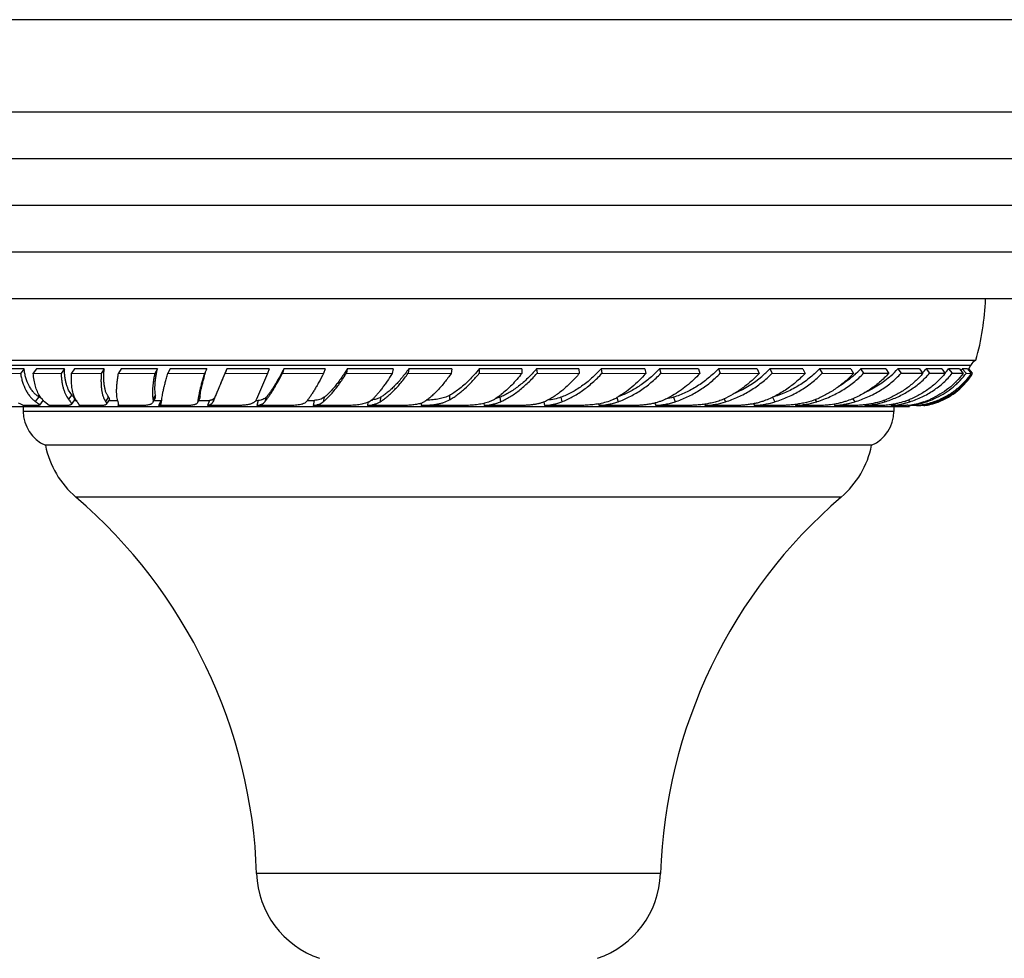
# Model space of a CAD drawing. Units: inches. Extents: x 7.17 to 14.92, y 5.41 to 9.56.
# Drawn here: x 9.86 to 12.52, y 7.03 to 9.56 of the extents above; entities that cross this region are included whole.
import ezdxf

# ---------------------------------------------------------------- set-up
doc = ezdxf.new("R2010")
doc.units = ezdxf.units.IN
doc.header["$LTSCALE"] = 1.21
doc.header["$MEASUREMENT"] = 0
doc.layers.get('0').update_dxf_attribs({"linetype": 'CONTINUOUS'})

msp = doc.modelspace()

# ---------------------------------------------------------------- linework, layer by layer
at = {"color": 7, "linetype": 'Continuous'}
for p, q in [((14.9223, 9.5593), (7.1723, 9.5593)), ((14.6723, 9.3093), (7.4223, 9.3093)), ((14.2382, 9.0573), (7.8564, 9.0573)), ((13.8042, 8.8053), (8.2905, 8.8053)), ((9.6507, 8.6403), (12.444, 8.6403)), ((9.8746, 8.6168), (9.8178, 8.6169)), ((9.8746, 8.6168), (9.8652, 8.6045)), ((9.9082, 8.6169), (9.8995, 8.6046)), ((9.9834, 8.6168), (9.9082, 8.6169)), ((9.9834, 8.6168), (9.9747, 8.6044)), ((10.0108, 8.6169), (10.0029, 8.6046)), ((10.0911, 8.6168), (10.0108, 8.6169)), ((10.0911, 8.6168), (10.0831, 8.6045)), ((10.1366, 8.6169), (10.1296, 8.6046)), ((10.2344, 8.6168), (10.1366, 8.6169)), ((10.2344, 8.6168), (10.2273, 8.6044)), ((10.269, 8.6169), (10.2629, 8.6046)), ((10.3677, 8.6168), (10.269, 8.6169)), ((10.3677, 8.6168), (10.3616, 8.6045)), ((10.4222, 8.6169), (10.4173, 8.6046)), ((10.5365, 8.6168), (10.4222, 8.6169)), ((10.5365, 8.6168), (10.5315, 8.6044)), ((10.5761, 8.6169), (10.5723, 8.6046)), ((10.6869, 8.6168), (10.5761, 8.6169)), ((10.6869, 8.6168), (10.6831, 8.6045)), ((10.7471, 8.6169), (10.7446, 8.6046)), ((10.8706, 8.6168), (10.7471, 8.6169)), ((10.8706, 8.6168), (10.8681, 8.6044)), ((10.9128, 8.6169), (10.9115, 8.6046)), ((11.0289, 8.6168), (10.9128, 8.6169)), ((11.0289, 8.6168), (11.0276, 8.6045)), ((11.1033, 8.6169), (11.1033, 8.6046)), ((11.2183, 8.6168), (11.1033, 8.6169)), ((11.2183, 8.6168), (11.2183, 8.6044)), ((11.2579, 8.6169), (11.2592, 8.6046)), ((11.372, 8.6168), (11.2579, 8.6169)), ((11.372, 8.6168), (11.3733, 8.6045)), ((11.4319, 8.6169), (11.4345, 8.6046)), ((11.5506, 8.6168), (11.4319, 8.6169)), ((11.5506, 8.6168), (11.5531, 8.6044)), ((11.5898, 8.6169), (11.5936, 8.6046)), ((11.6947, 8.6168), (11.5898, 8.6169)), ((11.6947, 8.6168), (11.6985, 8.6045)), ((11.8536, 8.6168), (11.7488, 8.6169)), ((11.7488, 8.6169), (11.7537, 8.6046)), ((11.8536, 8.6168), (11.8586, 8.6044)), ((11.9767, 8.6168), (11.8876, 8.6169)), ((11.8876, 8.6169), (11.8937, 8.6046)), ((11.9767, 8.6168), (11.9828, 8.6045)), ((12.106, 8.6168), (12.0215, 8.6169)), ((12.0215, 8.6169), (12.0286, 8.6046)), ((12.106, 8.6168), (12.1131, 8.6044)), ((12.2003, 8.6168), (12.1327, 8.6169)), ((12.1327, 8.6169), (12.1406, 8.6046)), ((12.2003, 8.6168), (12.2083, 8.6045)), ((12.2919, 8.6168), (12.2331, 8.6169)), ((12.2331, 8.6169), (12.2418, 8.6046)), ((12.2919, 8.6168), (12.3006, 8.6044)), ((12.3515, 8.6168), (12.3095, 8.6169)), ((12.3095, 8.6169), (12.3188, 8.6046)), ((12.3515, 8.6168), (12.3608, 8.6045)), ((12.3995, 8.6168), (12.3701, 8.6169)), ((12.3701, 8.6169), (12.3799, 8.6046)), ((12.3995, 8.6168), (12.4094, 8.6044)), ((12.4207, 8.6168), (12.407, 8.6169)), ((12.407, 8.6169), (12.4171, 8.6046)), ((12.4207, 8.6168), (12.4309, 8.6045)), ((12.4247, 8.6168), (12.4241, 8.6169)), ((12.4241, 8.6169), (12.4344, 8.6046)), ((12.4247, 8.6168), (12.4298, 8.6264)), ((12.435, 8.6046), (12.4247, 8.6168)), ((9.8084, 8.6046), (9.8652, 8.6045)), ((9.8995, 8.6046), (9.9747, 8.6044)), ((10.0029, 8.6046), (10.0831, 8.6045)), ((10.1296, 8.6046), (10.2273, 8.6044)), ((10.2629, 8.6046), (10.3616, 8.6045)), ((10.4173, 8.6046), (10.5315, 8.6044)), ((10.5315, 8.6044), (10.502, 8.5347)), ((10.5723, 8.6046), (10.6831, 8.6045)), ((10.7446, 8.6046), (10.8681, 8.6044)), ((10.9115, 8.6046), (11.0276, 8.6045)), ((11.1033, 8.6046), (11.2183, 8.6044)), ((11.2592, 8.6046), (11.3733, 8.6045)), ((11.4345, 8.6046), (11.5531, 8.6044)), ((11.5936, 8.6046), (11.6985, 8.6045)), ((11.7537, 8.6046), (11.8586, 8.6044)), ((11.8937, 8.6046), (11.9828, 8.6045)), ((12.0286, 8.6046), (12.1131, 8.6044)), ((12.4171, 8.6046), (12.4309, 8.6045)), ((12.4344, 8.6046), (12.435, 8.6046)), ((12.435, 8.6046), (12.435, 8.6046)), ((9.9243, 8.5346), (9.9141, 8.5412)), ((9.9257, 8.5311), (9.9163, 8.5187)), ((10.011, 8.5335), (10.0017, 8.5205)), ((10.105, 8.5339), (10.0966, 8.521)), ((10.2287, 8.5379), (10.2216, 8.5254)), ((10.2444, 8.5312), (10.2377, 8.5175)), ((10.2467, 8.5319), (10.2447, 8.5313)), ((10.3491, 8.5381), (10.3444, 8.5287)), ((10.3491, 8.5381), (10.3498, 8.5412)), ((10.3753, 8.5312), (10.3697, 8.5175)), ((10.5069, 8.5312), (10.5026, 8.5175)), ((10.6575, 8.5312), (10.6547, 8.5175)), ((10.8163, 8.5329), (10.816, 8.5329)), ((9.8298, 8.5153), (12.2648, 8.5153)), ((9.8723, 8.5153), (9.8723, 8.502)), ((9.9087, 8.5176), (9.8738, 8.5175)), ((9.9428, 8.5175), (9.9302, 8.5277)), ((9.9849, 8.5176), (9.9428, 8.5175)), ((10.0777, 8.5176), (10.0236, 8.5175)), ((10.1297, 8.5216), (10.1273, 8.5175)), ((10.1273, 8.5175), (10.1293, 8.5194)), ((10.1293, 8.5175), (10.1273, 8.5175)), ((10.1859, 8.5176), (10.1293, 8.5175)), ((10.3077, 8.5176), (10.2377, 8.5175)), ((10.2449, 8.5229), (10.246, 8.5278)), ((10.3438, 8.529), (10.343, 8.5256)), ((10.4411, 8.5176), (10.3697, 8.5175)), ((10.5841, 8.5176), (10.5026, 8.5175)), ((10.7344, 8.5176), (10.6547, 8.5175)), ((10.805, 8.5273), (10.7991, 8.5248)), ((10.8028, 8.5266), (10.8018, 8.5175)), ((10.8896, 8.5176), (10.8018, 8.5175)), ((10.9463, 8.5239), (10.9463, 8.5175)), ((11.0473, 8.5176), (10.9463, 8.5175)), ((11.1158, 8.5234), (11.1164, 8.5175)), ((11.205, 8.5176), (11.1164, 8.5175)), ((11.2771, 8.5272), (11.2792, 8.5175)), ((11.3603, 8.5176), (11.2792, 8.5175)), ((11.4253, 8.5223), (11.4267, 8.5175)), ((11.5105, 8.5176), (11.4267, 8.5175)), ((11.5768, 8.5242), (11.5794, 8.5175)), ((11.6535, 8.5176), (11.5794, 8.5175)), ((11.7113, 8.5213), (11.7132, 8.5175)), ((11.787, 8.5176), (11.7132, 8.5175)), ((11.8434, 8.5226), (11.8463, 8.5175)), ((11.9087, 8.5176), (11.8463, 8.5175)), ((11.9559, 8.5205), (11.9578, 8.5175)), ((12.0169, 8.5176), (11.9578, 8.5175)), ((12.0603, 8.5212), (12.0629, 8.5175)), ((12.1098, 8.5176), (12.0629, 8.5175)), ((12.1434, 8.5198), (12.1451, 8.5175)), ((12.1859, 8.5176), (12.1451, 8.5175)), ((12.2138, 8.52), (12.2158, 8.5175)), ((12.2441, 8.5176), (12.2158, 8.5175)), ((12.2223, 8.5153), (12.2223, 8.502)), ((12.2624, 8.519), (12.2636, 8.5175)), ((12.2834, 8.5176), (12.2649, 8.5175)), ((12.2834, 8.5176), (12.2882, 8.5176)), ((12.2882, 8.5176), (12.2952, 8.5175)), ((12.2943, 8.5186), (12.2952, 8.5175)), ((12.3032, 8.5176), (12.2952, 8.5175)), ((12.3054, 8.5178), (12.3032, 8.5176)), ((12.3032, 8.5176), (12.3056, 8.5175)), ((12.3055, 8.5175), (12.3126, 8.5188)), ((12.3111, 8.5187), (12.3057, 8.5178)), ((12.1623, 8.4103), (9.9323, 8.4103))]:
    msp.add_line(p, q, dxfattribs=at)
at = {"color": 9, "linetype": 'Continuous'}
for p, q in [((14.4552, 9.1833), (7.6394, 9.1833)), ((14.0212, 8.9313), (8.0734, 8.9313)), ((9.6648, 8.6264), (12.4298, 8.6264)), ((9.9141, 8.5412), (9.9048, 8.529)), ((10.0033, 8.5467), (9.9948, 8.5347)), ((10.1023, 8.5412), (10.0944, 8.529)), ((10.2294, 8.5467), (10.2225, 8.5347)), ((10.3498, 8.5412), (10.3438, 8.529)), ((10.3896, 8.54), (10.3846, 8.5277)), ((10.5283, 8.5401), (10.5245, 8.5278)), ((10.6849, 8.54), (10.6823, 8.5277)), ((10.8371, 8.5401), (10.8358, 8.5278)), ((11.0227, 8.5448), (11.0227, 8.5328)), ((11.1591, 8.5401), (11.1604, 8.5278)), ((11.3238, 8.54), (11.3264, 8.5277)), ((11.4743, 8.5393), (11.4778, 8.5278)), ((11.6273, 8.54), (11.6323, 8.5277)), ((11.7644, 8.5358), (11.7683, 8.5278)), ((11.8943, 8.54), (11.9014, 8.5277)), ((12.0097, 8.5335), (12.0134, 8.5278)), ((12.1108, 8.5364), (12.1169, 8.5277)), ((12.1949, 8.5317), (12.1979, 8.5278)), ((12.261, 8.5329), (12.2651, 8.5277)), ((9.9279, 8.5303), (9.9265, 8.5303)), ((10.0179, 8.5303), (10.011, 8.5303)), ((10.1279, 8.5303), (10.105, 8.5303)), ((10.2444, 8.5303), (10.2244, 8.5303)), ((10.3753, 8.5303), (10.3453, 8.5303)), ((10.5069, 8.5303), (10.4989, 8.5303)), ((10.6575, 8.5303), (10.6384, 8.5303)), ((12.3083, 8.5298), (12.31, 8.5278)), ((12.3354, 8.5295), (12.3369, 8.5277)), ((12.2223, 8.502), (9.8723, 8.502)), ((12.0801, 8.2703), (10.0146, 8.2703)), ((11.5923, 7.254), (10.5023, 7.254))]:
    msp.add_line(p, q, dxfattribs=at)
at = {"color": 7, "linetype": 'Continuous'}
for centre, radius, start, end in [((11.7444, 8.8345), 0.726, 344.4892, 357.6991), ((12.4567, 8.6132), 0.03, 115.2253, 153.8527), ((11.6824, 8.8129), 0.2838, 310.2872, 316.3108), ((11.9498, 8.7853), 0.2487, 312.0974, 317.3475), ((12.0589, 8.7701), 0.232, 312.1394, 318.6666), ((12.1459, 8.7526), 0.2126, 316.3615, 320.3126), ((12.2144, 8.7354), 0.1958, 318.209, 322.728), ((12.2582, 8.7191), 0.1806, 323.6087, 323.9913), ((12.259, 8.7184), 0.1795, 323.9902, 325.5355), ((12.2808, 8.7021), 0.1667, 328.3002, 328.5402), ((12.281, 8.702), 0.1665, 328.5401, 329.2514), ((11.678, 8.8181), 0.2907, 293.6574, 310.2884), ((12.1085, -24.9839), 33.5885, 89.82988, 89.94529), ((12.2131, -13.7897), 22.3943, 89.77623, 89.92667), ((12.3016, -3.4945), 12.0991, 89.71949, 89.91841), ((12.2754, 8.7022), 0.1871, 290.6946, 328.5395), ((12.3693, 3.7074), 4.8972, 89.531, 89.8751), ((12.2587, 8.7202), 0.1962, 322.3777, 323.8911), ((12.2817, 8.7016), 0.1809, 326.8445, 327.5524), ((10.2396, 8.5527), 0.022, 282.5677, 283.2958), ((10.7961, 8.6413), 0.1103, 278.6857, 280.3878), ((11.0143, 8.7361), 0.2399, 306.4108, 308.2208), ((11.3597, 8.7436), 0.2345, 297.0412, 299.2886), ((12.133, 8.7061), 0.1853, 290.006, 292.3921), ((12.1684, 8.7697), 0.2547, 289.0769, 291.7787), ((12.2447, 8.7093), 0.1906, 289.7414, 293.6673), ((12.2341, 8.7532), 0.2378, 288.6059, 291.7549), ((12.2352, 8.7505), 0.2349, 291.7586, 294.2671), ((10.1257, 8.5214), 0.00416, 330.1343, 335.0719), ((10.7831, 8.5718), 0.0496, 296.1181, 298.2559), ((10.9252, 8.584), 0.0638, 287.9968, 289.4508), ((10.9278, 8.5768), 0.0561, 289.3905, 292.7168), ((11.0845, 8.6584), 0.1387, 282.8718, 283.6901), ((11.252, 8.5909), 0.0687, 292.1789, 295.7347), ((11.3909, 8.7254), 0.2062, 279.8231, 281.5683), ((11.9249, 8.8192), 0.3046, 286.9045, 287.3292), ((12.0431, 8.7778), 0.2608, 281.2546, 282.3485), ((12.1083, 8.81), 0.2924, 277.1683, 277.9094), ((12.1135, 8.8006), 0.2856, 287.193, 288.7609), ((12.1943, 8.7519), 0.2351, 283.2792, 284.4345), ((12.1971, 8.7408), 0.2236, 284.4279, 287.702), ((12.2343, 8.7455), 0.2283, 276.5239, 277.262), ((12.2342, 8.7462), 0.229, 277.2473, 282.0943), ((12.2312, 8.7871), 0.2715, 276.8432, 277.0292), ((12.2826, 8.5123), 0.018, 163.0586, 170.4471), ((12.2385, 8.7275), 0.2098, 282.0325, 288.1407), ((12.2419, 8.7169), 0.1987, 288.1666, 289.7699), ((12.295, 8.5971), 0.08, 277.586, 277.7138), ((12.2811, 8.6836), 0.1676, 280.3058, 283.204), ((12.2772, 8.6933), 0.178, 281.4493, 283.5716), ((12.2791, 8.692), 0.1762, 283.2042, 286.9519), ((12.2774, 8.6926), 0.1773, 285.3662, 287.0933), ((12.2786, 8.6938), 0.1781, 286.9518, 288.7615), ((12.2599, 8.7271), 0.2118, 290.6981, 291.0799), ((12.2713, 8.7094), 0.1932, 289.3533, 289.8584), ((12.2784, 8.6944), 0.1788, 288.761, 289.285), ((12.2667, 8.7221), 0.2067, 289.8584, 290.9765), ((12.2783, 8.6946), 0.179, 289.2852, 290.6944), ((9.9723, 8.502), 0.1, 180, 246.4218), ((12.1223, 8.502), 0.1, 293.5782, 360), ((10.1773, 8.4601), 0.25, 191.4805, 229.3792), ((11.9173, 8.4601), 0.25, 310.6208, 348.5195), ((9.1031, 7.2077), 1.4, 1.8945, 49.3792), ((12.9916, 7.2077), 1.4, 130.6208, 178.1055), ((10.7522, 7.2622), 0.25, 181.8945, 251.3701), ((11.3425, 7.2622), 0.25, 288.6299, 358.1055)]:
    msp.add_arc(centre, radius, start, end, dxfattribs=at)
for points, knots in [([(9.9141, 8.5412), (9.9115, 8.543), (9.9064, 8.5469), (9.8994, 8.5539), (9.8933, 8.5621), (9.8859, 8.5745), (9.8803, 8.5888), (9.8765, 8.6042), (9.8751, 8.6125), (9.8746, 8.6168)], [0, 0, 0, 0, 0.108656, 0.2201, 0.335469, 0.455787, 0.714118, 0.853541, 1, 1, 1, 1]), ([(10.0033, 8.5467), (10, 8.5506), (9.9957, 8.5574), (9.9914, 8.5674), (9.9886, 8.5759), (9.9864, 8.5852), (9.9848, 8.5951), (9.9837, 8.6057), (9.9835, 8.613), (9.9834, 8.6168)], [0, 0, 0, 0, 0.207393, 0.320707, 0.441141, 0.569107, 0.704866, 0.848536, 1, 1, 1, 1]), ([(10.1023, 8.5412), (10.1009, 8.543), (10.0984, 8.5472), (10.0953, 8.5542), (10.093, 8.5623), (10.0913, 8.5714), (10.0902, 8.5815), (10.0898, 8.5925), (10.0901, 8.6044), (10.0907, 8.6126), (10.0911, 8.6168)], [0, 0, 0, 0, 0.088396, 0.185992, 0.293847, 0.412611, 0.542615, 0.683966, 0.836566, 1, 1, 1, 1]), ([(10.2294, 8.5467), (10.2289, 8.5487), (10.2283, 8.553), (10.2278, 8.5599), (10.2278, 8.5676), (10.2283, 8.5761), (10.2291, 8.5853), (10.2304, 8.5952), (10.2322, 8.6058), (10.2336, 8.613), (10.2344, 8.6168)], [0, 0, 0, 0, 0.086466, 0.184192, 0.293177, 0.413308, 0.544382, 0.686125, 0.838181, 1, 1, 1, 1]), ([(10.3498, 8.5412), (10.3499, 8.5421), (10.35, 8.5441), (10.3504, 8.5483), (10.3513, 8.5544), (10.3528, 8.5624), (10.3549, 8.5715), (10.3574, 8.5815), (10.3604, 8.5925), (10.3638, 8.6044), (10.3663, 8.6126), (10.3677, 8.6168)], [0, 0, 0, 0, 0.035677, 0.075214, 0.16567, 0.270921, 0.390466, 0.523768, 0.670257, 0.829295, 1, 1, 1, 1]), ([(10.4222, 8.6169), (10.4187, 8.6084), (10.4121, 8.5927), (10.403, 8.5712), (10.3966, 8.556), (10.3923, 8.5461), (10.3904, 8.5419), (10.3896, 8.54)], [0, 0, 0, 0, 0.33134, 0.611476, 0.835778, 0.925688, 1, 1, 1, 1]), ([(10.5761, 8.6169), (10.5738, 8.6125), (10.5692, 8.6039), (10.5624, 8.5917), (10.5559, 8.5804), (10.5497, 8.5702), (10.5439, 8.561), (10.5384, 8.553), (10.5333, 8.5461), (10.5299, 8.5419), (10.5283, 8.5401)], [0, 0, 0, 0, 0.165114, 0.319953, 0.463735, 0.595932, 0.716083, 0.823755, 0.918535, 1, 1, 1, 1]), ([(10.7471, 8.6169), (10.7444, 8.6124), (10.7389, 8.6038), (10.7306, 8.5916), (10.7225, 8.5803), (10.7145, 8.57), (10.7067, 8.5608), (10.6992, 8.5528), (10.6921, 8.5459), (10.6872, 8.5418), (10.6849, 8.54)], [0, 0, 0, 0, 0.157753, 0.307174, 0.44755, 0.578421, 0.699406, 0.810177, 0.910457, 1, 1, 1, 1]), ([(10.9128, 8.6169), (10.9096, 8.6124), (10.9033, 8.6038), (10.8936, 8.5915), (10.8839, 8.5802), (10.8743, 8.57), (10.8648, 8.5608), (10.8554, 8.5528), (10.8463, 8.5458), (10.8401, 8.5419), (10.8371, 8.5401)], [0, 0, 0, 0, 0.150789, 0.295061, 0.432193, 0.561807, 0.683605, 0.797353, 0.902869, 1, 1, 1, 1]), ([(11.1033, 8.6169), (11.0988, 8.6113), (11.0899, 8.6007), (11.076, 8.5859), (11.0619, 8.5726), (11.0522, 8.5647), (11.0473, 8.561)], [0, 0, 0, 0, 0.268192, 0.524987, 0.769224, 1, 1, 1, 1]), ([(11.2579, 8.6169), (11.2541, 8.6124), (11.2464, 8.6037), (11.2344, 8.5914), (11.2221, 8.5801), (11.2096, 8.5699), (11.197, 8.5607), (11.1844, 8.5526), (11.1718, 8.5457), (11.1633, 8.5418), (11.1591, 8.5401)], [0, 0, 0, 0, 0.139721, 0.275896, 0.408028, 0.53583, 0.659083, 0.777623, 0.891314, 1, 1, 1, 1]), ([(11.4319, 8.6169), (11.4239, 8.6079), (11.4074, 8.5912), (11.3805, 8.5696), (11.357, 8.555), (11.3381, 8.5456), (11.3286, 8.5417), (11.3238, 8.54)], [0, 0, 0, 0, 0.268668, 0.526097, 0.770263, 0.887038, 1, 1, 1, 1]), ([(11.5898, 8.6169), (11.5818, 8.6082), (11.5651, 8.5921), (11.5378, 8.5712), (11.5092, 8.5542), (11.4893, 8.5455), (11.4793, 8.5419)], [0, 0, 0, 0, 0.261946, 0.516991, 0.763402, 1, 1, 1, 1]), ([(11.7488, 8.6169), (11.7402, 8.6078), (11.722, 8.5909), (11.6921, 8.5693), (11.6606, 8.552), (11.6384, 8.5435), (11.6273, 8.54)], [0, 0, 0, 0, 0.257788, 0.511453, 0.759298, 1, 1, 1, 1]), ([(12.0215, 8.6169), (12.0129, 8.6077), (11.9944, 8.5907), (11.9633, 8.5691), (11.9299, 8.5519), (11.9063, 8.5434), (11.8943, 8.54)], [0, 0, 0, 0, 0.250575, 0.501592, 0.751786, 1, 1, 1, 1]), ([(9.8652, 8.6045), (9.8659, 8.6003), (9.8674, 8.5922), (9.8715, 8.5769), (9.8771, 8.5629), (9.8845, 8.5504), (9.8905, 8.5422), (9.8973, 8.535), (9.9023, 8.5309), (9.9048, 8.529)], [0, 0, 0, 0, 0.144763, 0.283076, 0.540973, 0.661787, 0.777985, 0.890412, 1, 1, 1, 1]), ([(9.9172, 8.5427), (9.9147, 8.5466), (9.9101, 8.5554), (9.9049, 8.5701), (9.9013, 8.5867), (9.8999, 8.5984), (9.8995, 8.6046)], [0, 0, 0, 0, 0.217287, 0.454939, 0.715427, 1, 1, 1, 1]), ([(9.9747, 8.6044), (9.9748, 8.6008), (9.9752, 8.5936), (9.9764, 8.5832), (9.9781, 8.5734), (9.9804, 8.5643), (9.9832, 8.5558), (9.9875, 8.5457), (9.9916, 8.5388), (9.9948, 8.5347)], [0, 0, 0, 0, 0.149463, 0.291702, 0.426645, 0.554413, 0.675242, 0.789489, 1, 1, 1, 1]), ([(10.008, 8.5476), (10.0068, 8.5515), (10.0048, 8.5599), (10.003, 8.5734), (10.0023, 8.5885), (10.0026, 8.5991), (10.0029, 8.6046)], [0, 0, 0, 0, 0.212285, 0.449293, 0.711877, 1, 1, 1, 1]), ([(10.0831, 8.6045), (10.0828, 8.6003), (10.0823, 8.5923), (10.0822, 8.5806), (10.0827, 8.5698), (10.0838, 8.5598), (10.0855, 8.5506), (10.0878, 8.5425), (10.0907, 8.5352), (10.0931, 8.5309), (10.0944, 8.529)], [0, 0, 0, 0, 0.160567, 0.311063, 0.451167, 0.58082, 0.700124, 0.809362, 0.90905, 1, 1, 1, 1]), ([(10.1286, 8.5277), (10.1278, 8.5297), (10.1265, 8.534), (10.1253, 8.5412), (10.1246, 8.5494), (10.1244, 8.5586), (10.1249, 8.5688), (10.1258, 8.5799), (10.1274, 8.592), (10.1288, 8.6003), (10.1296, 8.6046)], [0, 0, 0, 0, 0.081132, 0.174318, 0.280059, 0.398595, 0.52999, 0.674187, 0.831003, 1, 1, 1, 1]), ([(10.2273, 8.6044), (10.2266, 8.6008), (10.2253, 8.5937), (10.2236, 8.5833), (10.2224, 8.5735), (10.2216, 8.5644), (10.2212, 8.5559), (10.2212, 8.5482), (10.2216, 8.5412), (10.2221, 8.5368), (10.2225, 8.5347)], [0, 0, 0, 0, 0.15921, 0.309264, 0.449712, 0.580264, 0.700697, 0.810849, 0.910622, 1, 1, 1, 1]), ([(10.246, 8.5278), (10.2461, 8.5298), (10.2464, 8.5342), (10.2473, 8.5413), (10.2487, 8.5495), (10.2506, 8.5587), (10.253, 8.5688), (10.2559, 8.5799), (10.2592, 8.592), (10.2616, 8.6003), (10.2629, 8.6046)], [0, 0, 0, 0, 0.07661, 0.167597, 0.272735, 0.391763, 0.524383, 0.670262, 0.829007, 1, 1, 1, 1]), ([(10.3616, 8.6045), (10.3591, 8.5965), (10.3556, 8.5848), (10.3516, 8.5698), (10.3491, 8.5598), (10.3471, 8.5508), (10.3455, 8.5426), (10.3444, 8.5355), (10.3439, 8.531), (10.3438, 8.529)], [0, 0, 0, 0, 0.32352, 0.46819, 0.600692, 0.720554, 0.827334, 0.920614, 1, 1, 1, 1]), ([(10.3846, 8.5277), (10.3865, 8.5321), (10.3909, 8.5423), (10.3983, 8.5595), (10.4073, 8.5808), (10.4138, 8.5962), (10.4173, 8.6046)], [0, 0, 0, 0, 0.171516, 0.397727, 0.675165, 1, 1, 1, 1]), ([(10.5245, 8.5278), (10.5261, 8.5298), (10.5295, 8.5341), (10.5347, 8.5412), (10.5403, 8.5494), (10.5461, 8.5586), (10.5523, 8.5687), (10.5612, 8.5841), (10.5678, 8.5962), (10.5723, 8.6046)], [0, 0, 0, 0, 0.085165, 0.182435, 0.291462, 0.411903, 0.543403, 0.68558, 1, 1, 1, 1]), ([(10.6831, 8.6045), (10.6789, 8.5964), (10.6727, 8.5847), (10.6642, 8.5697), (10.6583, 8.5598), (10.6527, 8.5507), (10.6473, 8.5425), (10.6423, 8.5354), (10.639, 8.531), (10.6374, 8.529)], [0, 0, 0, 0, 0.309658, 0.450914, 0.582332, 0.703419, 0.813704, 0.912724, 1, 1, 1, 1]), ([(10.6823, 8.5277), (10.6847, 8.5296), (10.6896, 8.5339), (10.6968, 8.541), (10.7043, 8.5492), (10.712, 8.5584), (10.72, 8.5686), (10.7281, 8.5798), (10.7364, 8.5918), (10.7418, 8.6002), (10.7446, 8.6046)], [0, 0, 0, 0, 0.092501, 0.194799, 0.306679, 0.427908, 0.558216, 0.697288, 0.844745, 1, 1, 1, 1]), ([(10.8681, 8.6044), (10.8636, 8.5972), (10.857, 8.5867), (10.8478, 8.5734), (10.8411, 8.5643), (10.8346, 8.5558), (10.8282, 8.5481), (10.822, 8.5411), (10.8178, 8.5368), (10.8158, 8.5347)], [0, 0, 0, 0, 0.290957, 0.427112, 0.556502, 0.678793, 0.793672, 0.900844, 1, 1, 1, 1]), ([(10.8358, 8.5278), (10.8388, 8.5297), (10.845, 8.5339), (10.8542, 8.541), (10.8635, 8.5492), (10.873, 8.5584), (10.8826, 8.5686), (10.8923, 8.5797), (10.902, 8.5918), (10.9083, 8.6002), (10.9115, 8.6046)], [0, 0, 0, 0, 0.09942, 0.206509, 0.321128, 0.443122, 0.572299, 0.708411, 0.851148, 1, 1, 1, 1]), ([(11.0276, 8.6045), (11.0247, 8.6003), (11.0188, 8.5921), (11.0098, 8.5805), (11.0008, 8.5696), (10.9918, 8.5596), (10.9829, 8.5505), (10.9741, 8.5424), (10.9655, 8.5352), (10.9597, 8.5309), (10.9568, 8.529)], [0, 0, 0, 0, 0.147319, 0.289127, 0.424851, 0.55409, 0.676505, 0.7918, 0.899717, 1, 1, 1, 1]), ([(11.0227, 8.5328), (11.0261, 8.5348), (11.0329, 8.539), (11.043, 8.546), (11.0532, 8.5539), (11.067, 8.5656), (11.0841, 8.5823), (11.0969, 8.5968), (11.1033, 8.6046)], [0, 0, 0, 0, 0.108342, 0.221748, 0.340078, 0.463202, 0.723169, 1, 1, 1, 1]), ([(11.1604, 8.5278), (11.1646, 8.5297), (11.1731, 8.5338), (11.1857, 8.5409), (11.1983, 8.5491), (11.2153, 8.5616), (11.2362, 8.5796), (11.2516, 8.5959), (11.2592, 8.6046)], [0, 0, 0, 0, 0.110042, 0.224656, 0.343705, 0.467073, 0.72609, 1, 1, 1, 1]), ([(11.2183, 8.6044), (11.2139, 8.5989), (11.205, 8.5881), (11.1912, 8.5731), (11.1772, 8.5596), (11.1676, 8.5514), (11.1627, 8.5476)], [0, 0, 0, 0, 0.267187, 0.523754, 0.768352, 1, 1, 1, 1]), ([(11.3733, 8.6045), (11.3663, 8.5961), (11.3521, 8.5804), (11.3329, 8.5627), (11.3172, 8.5504), (11.3055, 8.5423), (11.2938, 8.5351), (11.2858, 8.5309), (11.2819, 8.529)], [0, 0, 0, 0, 0.272616, 0.531529, 0.655145, 0.774556, 0.889578, 1, 1, 1, 1]), ([(11.3264, 8.5277), (11.336, 8.5315), (11.3552, 8.5406), (11.3829, 8.558), (11.4097, 8.5794), (11.4264, 8.5958), (11.4345, 8.6046)], [0, 0, 0, 0, 0.231298, 0.475897, 0.732689, 1, 1, 1, 1]), ([(11.5531, 8.6044), (11.5472, 8.5977), (11.5351, 8.5848), (11.5157, 8.5672), (11.4956, 8.5519), (11.4815, 8.543), (11.4745, 8.5391)], [0, 0, 0, 0, 0.262074, 0.516991, 0.763324, 1, 1, 1, 1]), ([(11.4778, 8.5278), (11.4883, 8.5315), (11.509, 8.5405), (11.5388, 8.558), (11.5675, 8.5793), (11.5851, 8.5958), (11.5936, 8.6046)], [0, 0, 0, 0, 0.236916, 0.483359, 0.738228, 1, 1, 1, 1]), ([(11.6985, 8.6045), (11.693, 8.5984), (11.6816, 8.5868), (11.6634, 8.5709), (11.6443, 8.5567), (11.6311, 8.5483), (11.6244, 8.5445)], [0, 0, 0, 0, 0.25683, 0.509786, 0.757761, 1, 1, 1, 1]), ([(11.6323, 8.5277), (11.6433, 8.5314), (11.6653, 8.5404), (11.6968, 8.5578), (11.7267, 8.5791), (11.745, 8.5957), (11.7537, 8.6046)], [0, 0, 0, 0, 0.241492, 0.489449, 0.742758, 1, 1, 1, 1]), ([(11.8586, 8.6044), (11.8517, 8.597), (11.8372, 8.5827), (11.8136, 8.5638), (11.7887, 8.5476), (11.7711, 8.5387), (11.7623, 8.5347)], [0, 0, 0, 0, 0.255358, 0.507957, 0.756536, 1, 1, 1, 1]), ([(11.7683, 8.5278), (11.7798, 8.5315), (11.8027, 8.5404), (11.8354, 8.5577), (11.8661, 8.5791), (11.8849, 8.5957), (11.8937, 8.6046)], [0, 0, 0, 0, 0.245299, 0.494472, 0.746456, 1, 1, 1, 1]), ([(11.9828, 8.6045), (11.9748, 8.5959), (11.9579, 8.5799), (11.9299, 8.559), (11.9, 8.5417), (11.879, 8.5327), (11.8683, 8.529)], [0, 0, 0, 0, 0.253005, 0.504872, 0.754268, 1, 1, 1, 1]), ([(11.9014, 8.5277), (11.9133, 8.5314), (11.9367, 8.5402), (11.97, 8.5576), (12.001, 8.5789), (12.0198, 8.5957), (12.0286, 8.6046)], [0, 0, 0, 0, 0.2484, 0.498533, 0.749421, 1, 1, 1, 1]), ([(12.1131, 8.6044), (12.1062, 8.5969), (12.0915, 8.5826), (12.0713, 8.5668), (12.0542, 8.5556), (12.0365, 8.5453), (12.0227, 8.5386), (12.0133, 8.5347)], [0, 0, 0, 0, 0.249806, 0.500284, 0.625548, 0.750683, 1, 1, 1, 1]), ([(12.0156, 8.5285), (12.0274, 8.5321), (12.0448, 8.5388), (12.067, 8.5496), (12.0885, 8.5617), (12.1138, 8.5793), (12.1321, 8.5958), (12.1406, 8.6046)], [0, 0, 0, 0, 0.250882, 0.376401, 0.501783, 0.751711, 1, 1, 1, 1]), ([(12.1165, 8.6008), (12.11, 8.595), (12.0964, 8.5838), (12.0817, 8.5741), (12.0742, 8.5696)], [0, 0, 0, 0, 0.498983, 1, 1, 1, 1]), ([(12.2083, 8.6045), (12.2006, 8.5959), (12.1839, 8.5797), (12.156, 8.5589), (12.1255, 8.5416), (12.1039, 8.5327), (12.0928, 8.529)], [0, 0, 0, 0, 0.248014, 0.497866, 0.748797, 1, 1, 1, 1]), ([(12.1169, 8.5277), (12.1288, 8.5314), (12.1522, 8.5401), (12.1853, 8.5575), (12.2155, 8.5788), (12.2335, 8.5956), (12.2418, 8.6046)], [0, 0, 0, 0, 0.25276, 0.504033, 0.753267, 1, 1, 1, 1]), ([(12.2145, 8.5981), (12.2041, 8.5886), (12.1814, 8.5714), (12.1563, 8.5581), (12.1433, 8.5525)], [0, 0, 0, 0, 0.497398, 1, 1, 1, 1]), ([(12.3006, 8.6044), (12.2942, 8.5969), (12.2838, 8.5861), (12.2686, 8.5731), (12.2526, 8.5609), (12.2312, 8.5474), (12.2129, 8.5386), (12.2036, 8.5347)], [0, 0, 0, 0, 0.246818, 0.371168, 0.496046, 0.747191, 1, 1, 1, 1]), ([(12.2053, 8.5302), (12.2163, 8.5339), (12.2377, 8.5427), (12.2678, 8.5597), (12.2952, 8.5802), (12.3114, 8.5961), (12.3188, 8.6046)], [0, 0, 0, 0, 0.253842, 0.505173, 0.753903, 1, 1, 1, 1]), ([(12.3608, 8.6045), (12.3545, 8.5966), (12.3442, 8.5855), (12.3291, 8.5721), (12.3129, 8.5596), (12.2912, 8.5458), (12.2725, 8.537), (12.2629, 8.5332)], [0, 0, 0, 0, 0.246226, 0.370333, 0.495044, 0.746244, 1, 1, 1, 1]), ([(12.2651, 8.5277), (12.2765, 8.5313), (12.2985, 8.5401), (12.3292, 8.5575), (12.3568, 8.5788), (12.3728, 8.5957), (12.3799, 8.6046)], [0, 0, 0, 0, 0.254518, 0.505778, 0.754089, 1, 1, 1, 1]), ([(12.4094, 8.6044), (12.4038, 8.5969), (12.3917, 8.5825), (12.3706, 8.5636), (12.347, 8.5474), (12.33, 8.5386), (12.3212, 8.5347)], [0, 0, 0, 0, 0.246766, 0.495345, 0.74629, 1, 1, 1, 1]), ([(12.3317, 8.5363), (12.3398, 8.54), (12.3555, 8.5482), (12.3738, 8.5606), (12.3873, 8.5718), (12.4, 8.5837), (12.4087, 8.5936), (12.414, 8.6004)], [0, 0, 0, 0, 0.252888, 0.503316, 0.6279, 0.75217, 1, 1, 1, 1]), ([(12.4309, 8.6045), (12.4253, 8.596), (12.4126, 8.58), (12.3901, 8.5593), (12.3645, 8.542), (12.3458, 8.5332), (12.3361, 8.5295)], [0, 0, 0, 0, 0.247552, 0.495901, 0.746342, 1, 1, 1, 1]), ([(12.3407, 8.5291), (12.3501, 8.5327), (12.3684, 8.5413), (12.3934, 8.5581), (12.4154, 8.5785), (12.4277, 8.5944), (12.4332, 8.6027)], [0, 0, 0, 0, 0.252383, 0.501991, 0.750556, 1, 1, 1, 1]), ([(11.0473, 8.561), (11.0433, 8.5579), (11.0353, 8.5522), (11.0269, 8.5471), (11.0227, 8.5448)], [0, 0, 0, 0, 0.515046, 1, 1, 1, 1]), ([(9.9302, 8.5277), (9.9277, 8.5298), (9.923, 8.5345), (9.9191, 8.5398), (9.9172, 8.5427)], [0, 0, 0, 0, 0.486988, 1, 1, 1, 1]), ([(9.9948, 8.5347), (9.9955, 8.5338), (9.9968, 8.5322), (9.9985, 8.5298), (10, 8.5277), (10.0011, 8.5258), (10.0017, 8.5244), (10.0021, 8.5234), (10.0023, 8.5225), (10.0023, 8.5217), (10.002, 8.521), (10.0018, 8.5206), (10.0017, 8.5205)], [0, 0, 0, 0, 0.203954, 0.38315, 0.537664, 0.667974, 0.775368, 0.821237, 0.862501, 0.934148, 0.967094, 1, 1, 1, 1]), ([(10.011, 8.5335), (10.0111, 8.5337), (10.0112, 8.5339), (10.0113, 8.5344), (10.0113, 8.5349), (10.0112, 8.5354), (10.0111, 8.536), (10.0106, 8.537), (10.0099, 8.5383), (10.0087, 8.54), (10.0072, 8.542), (10.0053, 8.5442), (10.004, 8.5458), (10.0033, 8.5467)], [0, 0, 0, 0, 0.028784, 0.057799, 0.088911, 0.123601, 0.162911, 0.207534, 0.314353, 0.446289, 0.604369, 0.78893, 1, 1, 1, 1]), ([(10.0179, 8.5278), (10.0157, 8.5305), (10.0129, 8.5352), (10.0099, 8.542), (10.0086, 8.5457), (10.008, 8.5476)], [0, 0, 0, 0, 0.468728, 0.725949, 1, 1, 1, 1]), ([(10.105, 8.5339), (10.1051, 8.5341), (10.1053, 8.5345), (10.1054, 8.5352), (10.1053, 8.536), (10.105, 8.5369), (10.1045, 8.5378), (10.1039, 8.5389), (10.1032, 8.54), (10.1026, 8.5408), (10.1023, 8.5412)], [0, 0, 0, 0, 0.07977, 0.163011, 0.256798, 0.366011, 0.493586, 0.641189, 0.809798, 1, 1, 1, 1]), ([(10.2225, 8.5347), (10.2227, 8.5338), (10.2229, 8.5321), (10.2229, 8.5295), (10.2225, 8.5273), (10.2219, 8.526), (10.2216, 8.5254)], [0, 0, 0, 0, 0.292994, 0.551781, 0.783901, 1, 1, 1, 1]), ([(10.2287, 8.5379), (10.2291, 8.5384), (10.2296, 8.5397), (10.2299, 8.5417), (10.2298, 8.5441), (10.2295, 8.5458), (10.2294, 8.5467)], [0, 0, 0, 0, 0.21046, 0.43997, 0.70044, 1, 1, 1, 1]), ([(10.3896, 8.54), (10.3893, 8.5394), (10.3887, 8.5382), (10.3875, 8.5366), (10.386, 8.5353), (10.3843, 8.5341), (10.3824, 8.5331), (10.3802, 8.5323), (10.3778, 8.5317), (10.3761, 8.5314), (10.3753, 8.5312)], [0, 0, 0, 0, 0.115779, 0.227994, 0.340097, 0.455405, 0.576891, 0.706959, 0.847509, 1, 1, 1, 1]), ([(10.502, 8.5347), (10.5016, 8.5338), (10.5007, 8.5321), (10.499, 8.5298), (10.497, 8.5277), (10.4947, 8.5259), (10.492, 8.5243), (10.4889, 8.5229), (10.4856, 8.5217), (10.4819, 8.5207), (10.4779, 8.5199), (10.4736, 8.5192), (10.4689, 8.5187), (10.4639, 8.5182), (10.4586, 8.5179), (10.451, 8.5176), (10.4451, 8.5176), (10.4411, 8.5176)], [0, 0, 0, 0, 0.043643, 0.086603, 0.129894, 0.174485, 0.221269, 0.270986, 0.324216, 0.381404, 0.442883, 0.508863, 0.579462, 0.654733, 0.734612, 0.818981, 1, 1, 1, 1]), ([(10.5283, 8.5401), (10.5277, 8.5395), (10.5264, 8.5382), (10.5236, 8.5361), (10.5203, 8.5344), (10.5166, 8.5331), (10.5124, 8.532), (10.5091, 8.5315), (10.5069, 8.5312)], [0, 0, 0, 0, 0.109211, 0.219742, 0.45183, 0.576827, 0.709304, 1, 1, 1, 1]), ([(10.6849, 8.54), (10.6832, 8.5387), (10.6793, 8.5364), (10.6728, 8.5339), (10.6655, 8.5322), (10.6603, 8.5315), (10.6575, 8.5312)], [0, 0, 0, 0, 0.221608, 0.458241, 0.716289, 1, 1, 1, 1]), ([(10.8158, 8.5347), (10.8145, 8.5334), (10.8116, 8.531), (10.8083, 8.529), (10.8066, 8.5281)], [0, 0, 0, 0, 0.489872, 1, 1, 1, 1]), ([(10.8371, 8.5401), (10.834, 8.5383), (10.829, 8.5362), (10.822, 8.5341), (10.8182, 8.5333), (10.8163, 8.5329)], [0, 0, 0, 0, 0.477675, 0.732503, 1, 1, 1, 1]), ([(10.9463, 8.5175), (10.9501, 8.5177), (10.9575, 8.518), (10.9684, 8.5188), (10.9789, 8.5199), (10.9889, 8.5214), (10.9983, 8.5233), (11.0097, 8.5266), (11.0178, 8.53), (11.0227, 8.5328)], [0, 0, 0, 0, 0.144329, 0.283836, 0.417716, 0.545678, 0.667657, 0.783813, 1, 1, 1, 1]), ([(11.0227, 8.5448), (11.0186, 8.5426), (11.0119, 8.5398), (11.0025, 8.537), (10.9949, 8.5354), (10.9869, 8.534), (10.9785, 8.533), (10.9697, 8.5323), (10.9637, 8.5319), (10.9606, 8.5317)], [0, 0, 0, 0, 0.220037, 0.336965, 0.458917, 0.586156, 0.718785, 0.85678, 1, 1, 1, 1]), ([(11.144, 8.5343), (11.1401, 8.5319), (11.1337, 8.5288), (11.1246, 8.5256), (11.1198, 8.5243), (11.1173, 8.5237)], [0, 0, 0, 0, 0.479738, 0.734517, 1, 1, 1, 1]), ([(11.1567, 8.543), (11.1557, 8.5423), (11.1515, 8.5392), (11.1472, 8.5364), (11.144, 8.5343)], [0, 0, 0, 0, 0.255886, 1, 1, 1, 1]), ([(11.1591, 8.5401), (11.158, 8.5397), (11.1538, 8.5381), (11.1495, 8.5367), (11.1462, 8.5359)], [0, 0, 0, 0, 0.244511, 1, 1, 1, 1]), ([(11.3238, 8.54), (11.3182, 8.538), (11.3063, 8.5348), (11.2942, 8.5329), (11.2879, 8.5323)], [0, 0, 0, 0, 0.485202, 1, 1, 1, 1]), ([(11.4664, 8.5347), (11.4612, 8.5321), (11.45, 8.5276), (11.4383, 8.5246), (11.4322, 8.5234)], [0, 0, 0, 0, 0.485255, 1, 1, 1, 1]), ([(11.6244, 8.5445), (11.6218, 8.543), (11.6113, 8.5373), (11.6005, 8.5322), (11.5922, 8.529)], [0, 0, 0, 0, 0.25452, 1, 1, 1, 1]), ([(11.6273, 8.54), (11.6255, 8.5395), (11.6181, 8.5373), (11.6105, 8.5357), (11.6048, 8.5347)], [0, 0, 0, 0, 0.246149, 1, 1, 1, 1]), ([(11.7623, 8.5347), (11.7581, 8.5329), (11.7496, 8.5296), (11.7362, 8.5258), (11.7224, 8.5228), (11.7083, 8.5207), (11.6942, 8.5192), (11.6803, 8.5182), (11.6667, 8.5177), (11.6579, 8.5176), (11.6535, 8.5176)], [0, 0, 0, 0, 0.122471, 0.247925, 0.37553, 0.504345, 0.633066, 0.759991, 0.883086, 1, 1, 1, 1]), ([(12.0133, 8.5347), (12.0045, 8.5311), (11.9908, 8.5268), (11.9723, 8.5229), (11.9585, 8.5207), (11.9451, 8.5192), (11.9322, 8.5182), (11.9201, 8.5177), (11.9124, 8.5176), (11.9087, 8.5176)], [0, 0, 0, 0, 0.267622, 0.401051, 0.532451, 0.660172, 0.782201, 0.896279, 1, 1, 1, 1]), ([(12.1964, 8.5319), (12.1884, 8.529), (12.1726, 8.5244), (12.1564, 8.5215), (12.1485, 8.5204)], [0, 0, 0, 0, 0.516271, 1, 1, 1, 1]), ([(9.8738, 8.5175), (9.8729, 8.5179), (9.8709, 8.5188), (9.8662, 8.521), (9.8624, 8.5231), (9.8597, 8.5246)], [0, 0, 0, 0, 0.182531, 0.410812, 1, 1, 1, 1]), ([(9.9048, 8.529), (9.9058, 8.5283), (9.9076, 8.527), (9.91, 8.5252), (9.9122, 8.5236), (9.9137, 8.5224), (9.9146, 8.5216), (9.9152, 8.5211), (9.9157, 8.5206), (9.9161, 8.5201), (9.9163, 8.5197), (9.9165, 8.5193), (9.9165, 8.519), (9.9164, 8.5188), (9.9163, 8.5187)], [0, 0, 0, 0, 0.220959, 0.414879, 0.580827, 0.718039, 0.77575, 0.82619, 0.869435, 0.905684, 0.93538, 0.959479, 0.979934, 1, 1, 1, 1]), ([(9.9163, 8.5187), (9.9162, 8.5186), (9.916, 8.5184), (9.9154, 8.5182), (9.9148, 8.518), (9.9139, 8.5178), (9.9129, 8.5177), (9.9111, 8.5176), (9.9097, 8.5176), (9.9087, 8.5176)], [0, 0, 0, 0, 0.054823, 0.125354, 0.21537, 0.326881, 0.460981, 0.617918, 1, 1, 1, 1]), ([(10.0017, 8.5205), (10.0015, 8.5202), (10.0009, 8.5196), (9.9998, 8.519), (9.9982, 8.5185), (9.9963, 8.5182), (9.994, 8.5179), (9.9913, 8.5177), (9.9882, 8.5176), (9.986, 8.5176), (9.9849, 8.5176)], [0, 0, 0, 0, 0.061638, 0.135646, 0.226799, 0.337827, 0.470164, 0.624666, 0.801435, 1, 1, 1, 1]), ([(10.0236, 8.5175), (10.0236, 8.5176), (10.0237, 8.5179), (10.0238, 8.5182), (10.0237, 8.5187), (10.0236, 8.5193), (10.0233, 8.5202), (10.0227, 8.5213), (10.0218, 8.5227), (10.0207, 8.5242), (10.0194, 8.5259), (10.0184, 8.5271), (10.0179, 8.5278)], [0, 0, 0, 0, 0.02934, 0.059947, 0.093152, 0.129991, 0.217268, 0.325673, 0.457187, 0.612979, 0.793759, 1, 1, 1, 1]), ([(10.0966, 8.521), (10.0964, 8.5206), (10.0959, 8.5202), (10.0952, 8.5197), (10.0942, 8.5192), (10.0927, 8.5187), (10.0906, 8.5183), (10.088, 8.5179), (10.085, 8.5177), (10.0815, 8.5176), (10.079, 8.5176), (10.0777, 8.5176)], [0, 0, 0, 0, 0.061701, 0.096744, 0.135534, 0.226365, 0.337266, 0.469714, 0.624515, 0.801584, 1, 1, 1, 1]), ([(10.0944, 8.529), (10.0947, 8.5285), (10.0952, 8.5277), (10.0959, 8.5265), (10.0965, 8.5253), (10.0969, 8.5243), (10.0971, 8.5233), (10.0971, 8.5225), (10.097, 8.5217), (10.0967, 8.5212), (10.0966, 8.521)], [0, 0, 0, 0, 0.181619, 0.343973, 0.487761, 0.614103, 0.724805, 0.822819, 0.912592, 1, 1, 1, 1]), ([(10.1295, 8.5197), (10.1296, 8.5199), (10.1298, 8.5204), (10.1299, 8.5212), (10.1299, 8.5221), (10.1298, 8.5234), (10.1294, 8.5253), (10.1289, 8.5269), (10.1286, 8.5277)], [0, 0, 0, 0, 0.091552, 0.188416, 0.293328, 0.408501, 0.675854, 1, 1, 1, 1]), ([(10.2216, 8.5254), (10.2213, 8.525), (10.2208, 8.5242), (10.2195, 8.5228), (10.2178, 8.5217), (10.2158, 8.5208), (10.2134, 8.5199), (10.2099, 8.519), (10.205, 8.5183), (10.1993, 8.5179), (10.1929, 8.5176), (10.1883, 8.5176), (10.1859, 8.5176)], [0, 0, 0, 0, 0.036185, 0.073118, 0.15291, 0.197517, 0.246024, 0.356328, 0.486233, 0.636869, 0.80845, 1, 1, 1, 1]), ([(10.2377, 8.5175), (10.2385, 8.5178), (10.2401, 8.5184), (10.2422, 8.5196), (10.2438, 8.521), (10.2446, 8.5223), (10.2449, 8.5229)], [0, 0, 0, 0, 0.28565, 0.538881, 0.771777, 1, 1, 1, 1]), ([(10.3429, 8.5256), (10.3427, 8.5252), (10.3423, 8.5244), (10.341, 8.523), (10.3394, 8.5218), (10.3375, 8.5209), (10.3358, 8.5202), (10.3339, 8.5197), (10.3309, 8.519), (10.3267, 8.5184), (10.3211, 8.5179), (10.3146, 8.5176), (10.3101, 8.5176), (10.3077, 8.5176)], [0, 0, 0, 0, 0.035516, 0.071769, 0.150405, 0.194657, 0.242977, 0.295801, 0.353442, 0.484018, 0.63565, 0.808201, 1, 1, 1, 1]), ([(10.3697, 8.5175), (10.3706, 8.5177), (10.3724, 8.5182), (10.3756, 8.5193), (10.3785, 8.5207), (10.3809, 8.5225), (10.3824, 8.524), (10.3836, 8.5258), (10.3843, 8.5271), (10.3846, 8.5277)], [0, 0, 0, 0, 0.149439, 0.288251, 0.539396, 0.655969, 0.769706, 0.883416, 1, 1, 1, 1]), ([(10.5026, 8.5175), (10.505, 8.5179), (10.5093, 8.5189), (10.5154, 8.521), (10.5197, 8.5234), (10.5226, 8.5258), (10.5239, 8.5271), (10.5245, 8.5278)], [0, 0, 0, 0, 0.287684, 0.54448, 0.778047, 0.889693, 1, 1, 1, 1]), ([(10.6374, 8.529), (10.637, 8.5284), (10.6359, 8.5273), (10.6335, 8.5252), (10.6306, 8.5236), (10.6273, 8.5222), (10.6234, 8.5209), (10.618, 8.5197), (10.6107, 8.5187), (10.6025, 8.518), (10.5936, 8.5176), (10.5873, 8.5176), (10.5841, 8.5176)], [0, 0, 0, 0, 0.039895, 0.081227, 0.170487, 0.219466, 0.271792, 0.387395, 0.518445, 0.66504, 0.826294, 1, 1, 1, 1]), ([(10.6547, 8.5175), (10.6575, 8.5179), (10.6627, 8.5189), (10.6702, 8.521), (10.6767, 8.5238), (10.6806, 8.5263), (10.6823, 8.5277)], [0, 0, 0, 0, 0.281952, 0.539624, 0.777, 1, 1, 1, 1]), ([(10.7991, 8.5248), (10.7971, 8.524), (10.7927, 8.5227), (10.7858, 8.5211), (10.7784, 8.5199), (10.7705, 8.519), (10.762, 8.5183), (10.7532, 8.5179), (10.7439, 8.5176), (10.7376, 8.5176), (10.7344, 8.5176)], [0, 0, 0, 0, 0.100666, 0.208247, 0.323111, 0.445338, 0.574747, 0.710885, 0.853038, 1, 1, 1, 1]), ([(10.8018, 8.5175), (10.8051, 8.5179), (10.8114, 8.5189), (10.8204, 8.521), (10.8285, 8.5239), (10.8335, 8.5264), (10.8358, 8.5278)], [0, 0, 0, 0, 0.277083, 0.534506, 0.774382, 1, 1, 1, 1]), ([(10.9449, 8.5234), (10.9431, 8.5228), (10.9393, 8.5218), (10.9333, 8.5205), (10.9269, 8.5195), (10.9201, 8.5188), (10.9129, 8.5182), (10.9027, 8.5177), (10.8949, 8.5176), (10.8896, 8.5176)], [0, 0, 0, 0, 0.102337, 0.211705, 0.328163, 0.451468, 0.581187, 0.716587, 1, 1, 1, 1]), ([(10.9568, 8.529), (10.9563, 8.5286), (10.9539, 8.5271), (10.9514, 8.5259), (10.9495, 8.5251)], [0, 0, 0, 0, 0.240025, 1, 1, 1, 1]), ([(11.1154, 8.5232), (11.1103, 8.5221), (11.0996, 8.5202), (11.0829, 8.5186), (11.0654, 8.5177), (11.0534, 8.5176), (11.0473, 8.5176)], [0, 0, 0, 0, 0.22959, 0.475305, 0.733966, 1, 1, 1, 1]), ([(11.1164, 8.5175), (11.1205, 8.518), (11.1283, 8.5189), (11.1397, 8.521), (11.1504, 8.5239), (11.1571, 8.5264), (11.1604, 8.5278)], [0, 0, 0, 0, 0.267819, 0.523504, 0.767312, 1, 1, 1, 1]), ([(11.278, 8.5272), (11.2755, 8.5262), (11.2704, 8.5244), (11.2623, 8.5223), (11.2536, 8.5207), (11.2444, 8.5195), (11.2349, 8.5186), (11.2251, 8.518), (11.2151, 8.5176), (11.2084, 8.5176), (11.205, 8.5176)], [0, 0, 0, 0, 0.106955, 0.220283, 0.339749, 0.464925, 0.594946, 0.728615, 0.864351, 1, 1, 1, 1]), ([(11.2792, 8.5175), (11.2834, 8.518), (11.2917, 8.5189), (11.3039, 8.521), (11.3154, 8.5239), (11.3228, 8.5263), (11.3264, 8.5277)], [0, 0, 0, 0, 0.26373, 0.518401, 0.763785, 1, 1, 1, 1]), ([(11.4261, 8.5222), (11.4207, 8.5213), (11.4099, 8.5198), (11.3934, 8.5184), (11.3768, 8.5177), (11.3658, 8.5176), (11.3603, 8.5176)], [0, 0, 0, 0, 0.245373, 0.496881, 0.750306, 1, 1, 1, 1]), ([(11.4267, 8.5175), (11.4312, 8.518), (11.4401, 8.5189), (11.4532, 8.5211), (11.4658, 8.5239), (11.4739, 8.5264), (11.4778, 8.5278)], [0, 0, 0, 0, 0.260291, 0.514085, 0.76077, 1, 1, 1, 1]), ([(11.5922, 8.529), (11.5892, 8.5278), (11.583, 8.5257), (11.5734, 8.5232), (11.5632, 8.5212), (11.5528, 8.5198), (11.5421, 8.5187), (11.5315, 8.518), (11.5209, 8.5176), (11.514, 8.5176), (11.5105, 8.5176)], [0, 0, 0, 0, 0.115835, 0.236501, 0.361144, 0.488891, 0.618478, 0.748262, 0.876249, 1, 1, 1, 1]), ([(11.5794, 8.5175), (11.584, 8.518), (11.5931, 8.519), (11.6066, 8.5211), (11.6197, 8.5239), (11.6281, 8.5263), (11.6323, 8.5277)], [0, 0, 0, 0, 0.256843, 0.509664, 0.757601, 1, 1, 1, 1]), ([(11.7132, 8.5175), (11.7226, 8.5184), (11.7412, 8.5207), (11.7595, 8.525), (11.7683, 8.5278)], [0, 0, 0, 0, 0.505587, 1, 1, 1, 1]), ([(11.8683, 8.529), (11.865, 8.5278), (11.8583, 8.5257), (11.8479, 8.5232), (11.8374, 8.5213), (11.8268, 8.5198), (11.8163, 8.5187), (11.806, 8.518), (11.7963, 8.5176), (11.79, 8.5176), (11.787, 8.5176)], [0, 0, 0, 0, 0.127062, 0.256462, 0.386922, 0.517204, 0.645716, 0.770521, 0.88943, 1, 1, 1, 1]), ([(11.8463, 8.5175), (11.8483, 8.5177), (11.8561, 8.5185), (11.864, 8.5195), (11.8698, 8.5205)], [0, 0, 0, 0, 0.249366, 1, 1, 1, 1]), ([(11.8698, 8.5205), (11.8725, 8.5209), (11.8831, 8.5228), (11.8937, 8.5253), (11.9014, 8.5277)], [0, 0, 0, 0, 0.251288, 1, 1, 1, 1]), ([(11.9578, 8.5175), (11.9671, 8.5184), (11.9859, 8.5208), (12.0043, 8.525), (12.0134, 8.5278)], [0, 0, 0, 0, 0.496992, 1, 1, 1, 1]), ([(12.0928, 8.529), (12.0894, 8.5278), (12.0825, 8.5258), (12.0688, 8.5224), (12.0552, 8.5202), (12.0421, 8.5188), (12.033, 8.5181), (12.0246, 8.5177), (12.0194, 8.5176), (12.0169, 8.5176)], [0, 0, 0, 0, 0.139716, 0.278773, 0.548416, 0.675619, 0.794877, 0.903814, 1, 1, 1, 1]), ([(12.0629, 8.5175), (12.0655, 8.5178), (12.0759, 8.5189), (12.0863, 8.5205), (12.094, 8.522)], [0, 0, 0, 0, 0.245384, 1, 1, 1, 1]), ([(12.0989, 8.523), (12.1004, 8.5234), (12.1065, 8.5248), (12.1124, 8.5264), (12.1169, 8.5277)], [0, 0, 0, 0, 0.249054, 1, 1, 1, 1]), ([(12.1447, 8.5199), (12.1414, 8.5195), (12.1349, 8.5188), (12.1257, 8.5181), (12.1174, 8.5177), (12.1122, 8.5176), (12.1098, 8.5176)], [0, 0, 0, 0, 0.289055, 0.555021, 0.793435, 1, 1, 1, 1]), ([(12.1451, 8.5175), (12.1538, 8.5184), (12.1716, 8.5209), (12.1891, 8.5251), (12.1979, 8.5278)], [0, 0, 0, 0, 0.487418, 1, 1, 1, 1]), ([(12.2516, 8.529), (12.2451, 8.5267), (12.2354, 8.524), (12.2226, 8.5213), (12.2136, 8.5198), (12.2054, 8.5188), (12.1979, 8.5181), (12.1916, 8.5177), (12.1877, 8.5176), (12.1859, 8.5176)], [0, 0, 0, 0, 0.306957, 0.451556, 0.58768, 0.713111, 0.825329, 0.921758, 1, 1, 1, 1]), ([(12.2158, 8.5175), (12.2211, 8.5181), (12.232, 8.5196), (12.2428, 8.5217), (12.2483, 8.523)], [0, 0, 0, 0, 0.486379, 1, 1, 1, 1]), ([(12.2602, 8.5187), (12.2586, 8.5185), (12.2555, 8.5182), (12.2511, 8.5178), (12.2474, 8.5176), (12.2451, 8.5176), (12.2441, 8.5176)], [0, 0, 0, 0, 0.307576, 0.578636, 0.81022, 1, 1, 1, 1]), ([(12.2644, 8.5176), (12.2718, 8.5186), (12.2872, 8.5211), (12.3023, 8.5252), (12.31, 8.5278)], [0, 0, 0, 0, 0.47606, 1, 1, 1, 1]), ([(12.3348, 8.529), (12.3318, 8.5279), (12.326, 8.5258), (12.3174, 8.5233), (12.3095, 8.5213), (12.3022, 8.5199), (12.2959, 8.5188), (12.2913, 8.5182), (12.2881, 8.5178), (12.2862, 8.5177), (12.2847, 8.5176), (12.2838, 8.5176), (12.2834, 8.5176)], [0, 0, 0, 0, 0.180005, 0.349228, 0.505301, 0.64597, 0.768612, 0.870304, 0.912402, 0.948209, 0.977478, 1, 1, 1, 1]), ([(12.2952, 8.5175), (12.3016, 8.5184), (12.3151, 8.5209), (12.3284, 8.5247), (12.3353, 8.5271)], [0, 0, 0, 0, 0.468912, 1, 1, 1, 1])]:
    msp.add_open_spline(points, degree=3, knots=knots, dxfattribs=at)

doc.saveas('drawing.dxf')
